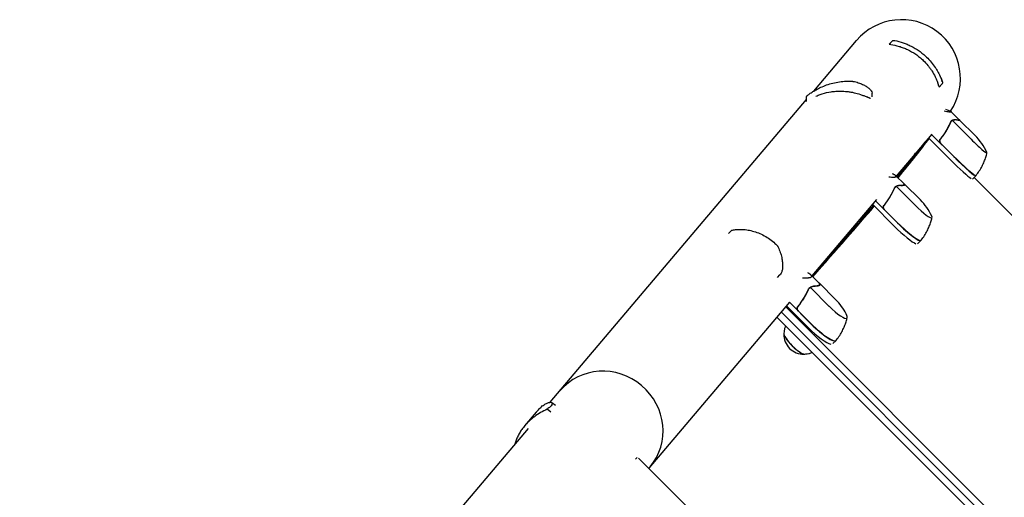
# Model space of a CAD drawing. Units: millimetres. Extents: x -11200 to 11200, y -11200 to 11200.
# Drawn here: x 3432 to 4280, y 4462 to 4874 of the extents above; entities that cross this region are included whole.
import ezdxf

# ---------------------------------------------------------------- set-up
doc = ezdxf.new("R2010")
doc.units = ezdxf.units.MM
doc.header["$LTSCALE"] = 20
doc.layers.add('2d', color=230, linetype='Continuous')

msp = doc.modelspace()

# ---------------------------------------------------------------- linework, layer by layer
at = {"layer": '2d'}
for p, q in [((4115.68, 4811.96), (4152.62, 4855.59)), ((4180.63, 4852.41), (4183.26, 4855.13)), ((4223.74, 4815.55), (4226.09, 4817.98)), ((3888.67, 4543.8), (4109.53, 4804.69)), ((4109.54, 4802.97), (4109.51, 4806.69)), ((4166.03, 4806.97), (4166.01, 4810.14)), ((4241.11, 4787.3), (4234.18, 4794.23)), ((4234.26, 4786.27), (4234.26, 4786.27)), ((4251.42, 4770.53), (4235.23, 4786.72)), ((4241.17, 4787.08), (4240.87, 4786.78)), ((4254.72, 4773.83), (4241.45, 4787.11)), ((4217.46, 4774.93), (4186.86, 4738.79)), ((4213.8, 4769.42), (4213.8, 4769.42)), ((4214.7, 4771.67), (4233.63, 4752.74)), ((4236.45, 4755.56), (4217.28, 4774.73)), ((4225.38, 4766.92), (4236.59, 4755.7)), ((4193.52, 4732.13), (4186.59, 4739.06)), ((4255.31, 4739.07), (4252.49, 4736.25)), ((4784.12, 4207.39), (4253.87, 4737.63)), ((4185.93, 4729.41), (4185.93, 4729.42)), ((4203.11, 4713.7), (4186.93, 4729.88)), ((4193.78, 4731.17), (4193.24, 4730.62)), ((4207.6, 4718.19), (4193.87, 4731.92)), ((4169.75, 4718.59), (4114.06, 4652.8)), ((4187.89, 4698.47), (4168.85, 4717.52)), ((4166.28, 4714.48), (4185.09, 4695.67)), ((4176.82, 4709.83), (4188.03, 4698.61)), ((4042.32, 4689.3), (4044.72, 4691.7)), ((4205.26, 4680.48), (4208.06, 4683.28)), ((4084.55, 4651.46), (4086.63, 4653.54)), ((4119.92, 4646.93), (4112.99, 4653.86)), ((4111.8, 4642.23), (4111.8, 4642.23)), ((4129, 4626.52), (4112.81, 4642.71)), ((4120.49, 4644.82), (4119.73, 4644.06)), ((4134.73, 4632.26), (4120.28, 4646.72)), ((4094.77, 4630.02), (3973.64, 4486.93)), ((4091.63, 4626.08), (4672.56, 4045.14)), ((4092.22, 4627.01), (4110.85, 4608.38)), ((4113.62, 4611.15), (4094.76, 4630)), ((4664.27, 4036.85), (4083.92, 4617.2)), ((4087.72, 4621.69), (4668.42, 4040.99)), ((4102.54, 4622.5), (4113.76, 4611.28)), ((4132.2, 4594.37), (4134.97, 4597.14)), ((3890.11, 4543.47), (3890.11, 4543.47)), ((3893.17, 4540.93), (3890.15, 4543.44)), ((3876.55, 4535.17), (3866.61, 4523.44)), ((3889.13, 4535.31), (3886.05, 4537.86)), ((3866.59, 4523.42), (3866.59, 4523.42)), ((3869.58, 4521.25), (1794.37, 2069.95)), ((3962.27, 4494.91), (3963.56, 4496.21)), ((3964.82, 4495.74), (4543.19, 3917.37))]:
    msp.add_line(p, q, dxfattribs=at)
for centre, radius, start, end in [((4191.39, 4822.77), 50.8, 326.29931, 139.74964), ((4219.36, 4738.48), 50, 24.23772, 44.99991), ((4172.25, 4682.83), 50, 25.44666, 44.99991), ((4099.38, 4596.9), 50, 27.51094, 44.9999), ((4106.99, 4602.33), 17, 178.85802, 271.14181)]:
    msp.add_arc(centre, radius, start, end, dxfattribs=at)
for centre, major_axis, ratio, start_param, end_param in [((4252.27, 4771.39), (-12.73, 12.73), 0.067102, 1.570796, 3.141593), ((4234.81, 4753.93), (-17.68, 17.68), 0.067102, 1.570796, 2.857698), ((4237.64, 4756.75), (17.68, -17.68), 0.067102, 4.712389, 6.283185), ((4237.78, 4756.89), (-17.67, 17.67), 0.067102, 1.570796, 3.145342), ((4252.27, 4771.39), (-12.73, 12.73), 0.067102, 3.141593, 3.316777), ((4237.64, 4756.75), (17.68, -17.68), 0.067102, 0, 0.061079), ((4204.9, 4715.49), (-12.73, 12.73), 0.140733, 1.570796, 3.141592), ((4204.9, 4715.49), (-12.73, 12.73), 0.140733, 3.141592, 3.518861), ((4046.25, 4690.33), (0.41, -1.96), 0.896752, 3.141591, 3.141696), ((4187.58, 4698.16), (-17.68, 17.68), 0.140733, 1.570796, 2.857699), ((4190.38, 4700.96), (17.68, -17.68), 0.140733, 4.712388, 6.283185), ((4190.52, 4701.1), (-17.67, 17.67), 0.140733, 1.570796, 3.149518), ((4190.38, 4700.96), (17.68, -17.68), 0.140733, 6.283185, 6.314636), ((4083.28, 4676.59), (1.8, 0.87), 0.654267, 6.282783, 6.283156), ((4131.64, 4629.17), (-12.73, 12.73), 0.207814, 1.570796, 3.141592), ((4131.64, 4629.17), (-12.73, 12.73), 0.207814, 3.141592, 3.724648), ((4114.52, 4612.05), (-17.68, 17.68), 0.207814, 1.570796, 2.857699), ((4117.29, 4614.82), (17.68, -17.68), 0.207814, 4.712388, 6.283185), ((4117.43, 4614.96), (-17.67, 17.67), 0.207814, 1.570796, 3.153438), ((4099.02, 4594.36), (8.84, -8.84), 0.207814, 3.199387, 6.225391), ((4099.02, 4594.36), (8.73, -8.73), 0.207814, 3.361944, 6.062834), ((4117.29, 4614.82), (17.68, -17.68), 0.207814, 6.283185, 6.306957), ((3935.96, 4521.04), (-38.77, 32.82), 0.959216, 3.141593, 6.283185), ((3935.96, 4521.04), (-38.77, 32.82), 0.959216, 3.141593, 6.283185)]:
    msp.add_ellipse(centre, major_axis=major_axis, ratio=ratio, start_param=start_param, end_param=end_param, dxfattribs=at)
for points, knots in [([(4183.26, 4855.13), (4183.41, 4855.29), (4183.59, 4855.42), (4183.97, 4855.62), (4184.18, 4855.69), (4184.51, 4855.74), (4184.62, 4855.75), (4184.79, 4855.74), (4184.84, 4855.74), (4184.93, 4855.73), (4184.96, 4855.73), (4185, 4855.72), (4185.01, 4855.72), (4185.03, 4855.72), (4185.04, 4855.71), (4185.05, 4855.71), (4185.06, 4855.71), (4185.06, 4855.71), (4185.06, 4855.71), (4185.06, 4855.71), (4185.06, 4855.71), (4185.07, 4855.71), (4185.07, 4855.71), (4185.07, 4855.71), (4185.07, 4855.71), (4185.07, 4855.71), (4185.07, 4855.71), (4185.07, 4855.71), (4185.07, 4855.71), (4185.07, 4855.71), (4185.07, 4855.71), (4185.07, 4855.71)], [0, 0, 0, 0, 0.64491, 0.64491, 1.294996, 1.294996, 1.62735, 1.62735, 1.797925, 1.797925, 1.883788, 1.883788, 1.926809, 1.926809, 1.948392, 1.948392, 1.959454, 1.959454, 1.963608, 1.963608, 1.96561, 1.96561, 1.966611, 1.966611, 1.967614, 1.967614, 1.969638, 1.969638, 1.985814, 1.985814, 2.00848, 2.00848, 2.00848, 2.00848]), ([(4185.07, 4855.71), (4185.07, 4855.71), (4185.07, 4855.71), (4185.08, 4855.71), (4185.11, 4855.7), (4185.23, 4855.68), (4185.31, 4855.66), (4185.5, 4855.63), (4185.6, 4855.61), (4185.72, 4855.58)], [0.000329727, 0.000329727, 0.000329727, 0.000329727, 0.000443552, 0.000443552, 0.000887104, 0.000887104, 0.001330657, 0.001330657, 0.001774209, 0.001774209, 0.001774209, 0.001774209]), ([(4185.72, 4855.58), (4188.03, 4855.12), (4190.35, 4854.5), (4193.85, 4853.31), (4195.02, 4852.86), (4196.78, 4852.12), (4197.37, 4851.87), (4198.54, 4851.32), (4199.13, 4851.04), (4202.06, 4849.55), (4204.34, 4848.18), (4207.64, 4845.84), (4208.73, 4845.01), (4210.32, 4843.7), (4210.85, 4843.24), (4211.89, 4842.31), (4212.41, 4841.83), (4212.92, 4841.34)], [0, 0, 0, 0, 0.00842341, 0.00842341, 0.01263512, 0.01263512, 0.01474097, 0.01474097, 0.01684682, 0.01684682, 0.02527023, 0.02527023, 0.02948194, 0.02948194, 0.03158779, 0.03158779, 0.03369364, 0.03369364, 0.03369364, 0.03369364]), ([(4182.12, 4852.14), (4181.9, 4852.17), (4181.69, 4852.2), (4181.32, 4852.25), (4181.15, 4852.27), (4180.94, 4852.29), (4180.87, 4852.3), (4180.81, 4852.31), (4180.81, 4852.31), (4180.81, 4852.31)], [0, 0, 0, 0, 0.000807634, 0.000807634, 0.001615269, 0.001615269, 0.002019086, 0.002019086, 0.002041785, 0.002041785, 0.002041785, 0.002041785]), ([(4182.12, 4852.14), (4184.49, 4851.81), (4186.87, 4851.3), (4190.48, 4850.24), (4191.68, 4849.84), (4193.5, 4849.15), (4194.11, 4848.91), (4195.33, 4848.4), (4195.93, 4848.13), (4198.93, 4846.72), (4201.29, 4845.38), (4204.15, 4843.42), (4204.72, 4843.02), (4205.85, 4842.17), (4206.41, 4841.73), (4208.06, 4840.39), (4209.12, 4839.45), (4210.14, 4838.46)], [0.00248792, 0.00248792, 0.00248792, 0.00248792, 0.01107739, 0.01107739, 0.01537212, 0.01537212, 0.01751949, 0.01751949, 0.01966686, 0.01966686, 0.02825633, 0.02825633, 0.0304037, 0.0304037, 0.03255106, 0.03255106, 0.0368458, 0.0368458, 0.0368458, 0.0368458]), ([(4210.14, 4838.46), (4211.52, 4837.13), (4212.83, 4835.71), (4214.68, 4833.46), (4215.28, 4832.69), (4216.44, 4831.1), (4216.99, 4830.29), (4218.57, 4827.84), (4219.52, 4826.16), (4220.79, 4823.58), (4221.18, 4822.71), (4221.93, 4820.95), (4222.28, 4820.06), (4222.6, 4819.16)], [0.0368458, 0.0368458, 0.0368458, 0.0368458, 0.04265779, 0.04265779, 0.04556378, 0.04556378, 0.04846978, 0.04846978, 0.05428177, 0.05428177, 0.05718776, 0.05718776, 0.06009375, 0.06009375, 0.06009375, 0.06009375]), ([(4212.92, 4841.34), (4214.33, 4839.98), (4215.65, 4838.55), (4218.15, 4835.56), (4219.32, 4834), (4220.95, 4831.55), (4221.47, 4830.72), (4222.47, 4829.03), (4222.94, 4828.18), (4224.29, 4825.59), (4225.09, 4823.84), (4225.79, 4822.05)], [0.03369364, 0.03369364, 0.03369364, 0.03369364, 0.03954639, 0.03954639, 0.04539913, 0.04539913, 0.04832551, 0.04832551, 0.05125188, 0.05125188, 0.05710462, 0.05710462, 0.05710462, 0.05710462]), ([(4110.39, 4808.37), (4111.08, 4808.9), (4111.89, 4809.48), (4113.73, 4810.74), (4114.77, 4811.41), (4117.09, 4812.8), (4118.38, 4813.53), (4121.18, 4814.95), (4122.71, 4815.66), (4125.95, 4816.99), (4127.66, 4817.6), (4131.23, 4818.69), (4133.08, 4819.16), (4136.84, 4819.9), (4138.76, 4820.18), (4142.62, 4820.53), (4144.56, 4820.6), (4147.39, 4820.54), (4148.25, 4820.5), (4149.12, 4820.44)], [0, 0, 0, 0, 6.326933, 6.326933, 12.837359, 12.837359, 19.586964, 19.586964, 26.479358, 26.479358, 33.348331, 33.348331, 40.043152, 40.043152, 46.487011, 46.487011, 52.675895, 52.675895, 55.378278, 55.378278, 55.378278, 55.378278]), ([(4149.12, 4820.44), (4149.23, 4820.43), (4149.34, 4820.42), (4149.56, 4820.4), (4149.67, 4820.39), (4150.01, 4820.35), (4150.23, 4820.32), (4150.63, 4820.25), (4150.81, 4820.21), (4150.98, 4820.17)], [0, 0, 0, 0, 0.332671, 0.332671, 0.668499, 0.668499, 1.344895, 1.344895, 1.992939, 1.992939, 1.992939, 1.992939]), ([(4150.98, 4820.17), (4152.42, 4819.83), (4153.78, 4819.41), (4156.31, 4818.49), (4157.49, 4817.98), (4159.65, 4816.89), (4160.63, 4816.32), (4162.36, 4815.16), (4163.11, 4814.58), (4164.38, 4813.41), (4164.9, 4812.84), (4165.68, 4811.65), (4166, 4811), (4166.01, 4810.14)], [0, 0, 0, 0, 6.456545, 6.456545, 13.057402, 13.057402, 19.844898, 19.844898, 26.755581, 26.755581, 33.801289, 33.801289, 40.541117, 40.541117, 40.541117, 40.541117]), ([(4223.48, 4816.48), (4223.46, 4816.54), (4223.42, 4816.66), (4223.35, 4816.91), (4223.32, 4817.01), (4223.25, 4817.21), (4223.22, 4817.32), (4223.03, 4817.92), (4222.83, 4818.52), (4222.6, 4819.16)], [0, 0, 0, 0, 0.001035805, 0.001035805, 0.001553707, 0.001553707, 0.002071609, 0.002071609, 0.004143218, 0.004143218, 0.004143218, 0.004143218]), ([(4224.63, 4824.78), (4224.73, 4824.56), (4224.83, 4824.35), (4225.05, 4823.84), (4225.18, 4823.54), (4225.61, 4822.52), (4225.85, 4821.89), (4226.23, 4820.9), (4226.36, 4820.54), (4226.44, 4820.3), (4226.45, 4820.29), (4226.45, 4820.28)], [0, 0, 0, 0, 1.653227, 1.653227, 4.133422, 4.133422, 10.761871, 10.761871, 17.248185, 17.248185, 17.556599, 17.556599, 17.556599, 17.556599]), ([(4225.79, 4822.05), (4225.9, 4821.78), (4225.99, 4821.52), (4226.11, 4821.21), (4226.14, 4821.12), (4226.19, 4820.98), (4226.21, 4820.93), (4226.22, 4820.9)], [0, 0, 0, 0, 0.000903926, 0.000903926, 0.001355889, 0.001355889, 0.001807852, 0.001807852, 0.001807852, 0.001807852]), ([(4226.53, 4820.04), (4226.53, 4820.04), (4226.53, 4820.04), (4226.53, 4820.04), (4226.53, 4820.04), (4226.53, 4820.04), (4226.53, 4820.04), (4226.53, 4820.04), (4226.53, 4820.04), (4226.53, 4820.04), (4226.53, 4820.04), (4226.53, 4820.03), (4226.54, 4820.03), (4226.54, 4820.03), (4226.54, 4820.03), (4226.54, 4820.02), (4226.54, 4820.03), (4226.54, 4820.02), (4226.54, 4820.01), (4226.54, 4820.01), (4226.55, 4820), (4226.55, 4820), (4226.55, 4819.99), (4226.55, 4819.97), (4226.56, 4819.96), (4226.58, 4819.89), (4226.59, 4819.84), (4226.65, 4819.58), (4226.66, 4819.36), (4226.61, 4818.93), (4226.55, 4818.71), (4226.36, 4818.32), (4226.24, 4818.14), (4226.09, 4817.98)], [0, 0, 0, 0, 0.00015, 0.00015, 0.000652, 0.000652, 0.001655, 0.001655, 0.003914, 0.003914, 0.100328, 0.100328, 0.357431, 0.357431, 0.700234, 0.700234, 0.958323, 0.958323, 0.990994, 0.990994, 1.00738, 1.00738, 1.023614, 1.023614, 1.067194, 1.067194, 1.227572, 1.227572, 1.877798, 1.877798, 2.527587, 2.527587, 3.177733, 3.177733, 3.177733, 3.177733]), ([(4226.22, 4820.9), (4226.38, 4820.49), (4226.47, 4820.22), (4226.55, 4819.98), (4226.54, 4820.01), (4226.45, 4820.28), (4226.4, 4820.41), (4226.31, 4820.68), (4226.27, 4820.78), (4226.22, 4820.9)], [0, 0, 0, 0, 0.00672717, 0.00672717, 0.01345434, 0.01345434, 0.01681793, 0.01681793, 0.01874554, 0.01874554, 0.01874554, 0.01874554]), ([(4117.63, 4807.6), (4118.27, 4807.9), (4118.93, 4808.18), (4120.17, 4808.68), (4120.75, 4808.9), (4121.92, 4809.32), (4122.52, 4809.52), (4125.52, 4810.47), (4128.04, 4811.06), (4131.37, 4811.55), (4132.04, 4811.64), (4133.4, 4811.78), (4134.09, 4811.85), (4136.17, 4811.99), (4137.56, 4812.03), (4138.96, 4812.01)], [0.01279711, 0.01279711, 0.01279711, 0.01279711, 0.01537212, 0.01537212, 0.01751949, 0.01751949, 0.01966686, 0.01966686, 0.02825633, 0.02825633, 0.0304037, 0.0304037, 0.03255106, 0.03255106, 0.0368458, 0.0368458, 0.0368458, 0.0368458]), ([(4138.96, 4812.01), (4140.85, 4811.99), (4142.76, 4811.87), (4145.65, 4811.53), (4146.61, 4811.39), (4148.55, 4811.06), (4149.51, 4810.87), (4152.36, 4810.23), (4154.23, 4809.7), (4156.97, 4808.78), (4157.88, 4808.45), (4159.67, 4807.74), (4160.56, 4807.36), (4161.44, 4806.96)], [0.0368458, 0.0368458, 0.0368458, 0.0368458, 0.04265779, 0.04265779, 0.04556378, 0.04556378, 0.04846978, 0.04846978, 0.05428177, 0.05428177, 0.05718776, 0.05718776, 0.06009375, 0.06009375, 0.06009375, 0.06009375]), ([(4223.48, 4816.48), (4223.61, 4816.04), (4223.69, 4815.76), (4223.74, 4815.58), (4223.74, 4815.55), (4223.74, 4815.55)], [0.002165612, 0.002165612, 0.002165612, 0.002165612, 0.009105873, 0.009105873, 0.011921924, 0.011921924, 0.011921924, 0.011921924]), ([(4109.51, 4806.69), (4109.51, 4806.91), (4109.54, 4807.13), (4109.68, 4807.54), (4109.78, 4807.73), (4109.97, 4807.99), (4110.03, 4808.06), (4110.14, 4808.17), (4110.18, 4808.2), (4110.25, 4808.27), (4110.28, 4808.29), (4110.34, 4808.34), (4110.36, 4808.36), (4110.39, 4808.37)], [0, 0, 0, 0, 0.645635, 0.645635, 1.295718, 1.295718, 1.598959, 1.598959, 1.775101, 1.775101, 1.965168, 1.965168, 2.119283, 2.119283, 2.119283, 2.119283]), ([(4164.17, 4805.88), (4164.08, 4805.89), (4163.95, 4805.92), (4163.68, 4806.01), (4163.58, 4806.04), (4163.37, 4806.12), (4163.26, 4806.16), (4162.65, 4806.41), (4162.06, 4806.67), (4161.44, 4806.96)], [0, 0, 0, 0, 0.001035805, 0.001035805, 0.001553707, 0.001553707, 0.002071609, 0.002071609, 0.004143218, 0.004143218, 0.004143218, 0.004143218]), ([(4229.37, 4796.34), (4230.23, 4796.03), (4230.98, 4795.74), (4231.94, 4795.36), (4232.23, 4795.24), (4232.63, 4795.07), (4232.82, 4794.99), (4232.99, 4794.91), (4233.1, 4794.86), (4233.15, 4794.83), (4234.03, 4794.42), (4234.37, 4794.15), (4234.17, 4793.94), (4233.98, 4793.91), (4233.52, 4793.9), (4233.33, 4793.91), (4233.01, 4793.93), (4232.84, 4793.95), (4232.65, 4793.96), (4232.52, 4793.98), (4232.45, 4793.98), (4231.35, 4794.11), (4229.89, 4794.34), (4228, 4794.69)], [0.0030433, 0.0030433, 0.0030433, 0.0030433, 0.125, 0.125, 0.1875, 0.1875, 0.21875, 0.234375, 0.234375, 0.25, 0.25, 0.5, 0.5, 0.625, 0.625, 0.6875, 0.6875, 0.71875, 0.734375, 0.734375, 0.75, 0.75, 0.9875719, 0.9875719, 0.9875719, 0.9875719]), ([(4233.6, 4785.3), (4232.51, 4782.83), (4231.26, 4780.39), (4229.1, 4776.78), (4228.33, 4775.59), (4227.1, 4773.81), (4226.68, 4773.22), (4225.81, 4772.06), (4225.36, 4771.48), (4224.9, 4770.91)], [0, 0, 0, 0, 0.00869705, 0.00869705, 0.01304558, 0.01304558, 0.01521984, 0.01521984, 0.01739411, 0.01739411, 0.01739411, 0.01739411]), ([(4225.17, 4770.92), (4226.98, 4773.2), (4228.58, 4775.53), (4231.43, 4780.28), (4232.67, 4782.7), (4233.75, 4785.15)], [0, 0, 0, 0, 0.00859307, 0.00859307, 0.01718614, 0.01718614, 0.01718614, 0.01718614]), ([(4232.35, 4782.24), (4232.51, 4782.58), (4232.66, 4782.89), (4232.93, 4783.49), (4233.05, 4783.76), (4233.26, 4784.27), (4233.36, 4784.51), (4233.52, 4784.93), (4233.59, 4785.11), (4233.64, 4785.27)], [0, 0, 0, 0, 0.00142138, 0.00142138, 0.00284276, 0.00284276, 0.004264139, 0.004264139, 0.005685519, 0.005685519, 0.005685519, 0.005685519]), ([(4234.26, 4786.27), (4234.25, 4786.26), (4234.24, 4786.25), (4234.22, 4786.23), (4234.21, 4786.22), (4234.18, 4786.19), (4234.17, 4786.17), (4234.11, 4786.11), (4234.08, 4786.07), (4233.98, 4785.95), (4233.93, 4785.86), (4233.79, 4785.64), (4233.73, 4785.5), (4233.68, 4785.39)], [-0.000008013, -0.000008013, -0.000008013, -0.000008013, 0.000042954, 0.000042954, 0.000096924, 0.000096924, 0.000204863, 0.000204863, 0.000420741, 0.000420741, 0.000852499, 0.000852499, 0.001716013, 0.001716013, 0.001716013, 0.001716013]), ([(4235.66, 4786.92), (4235.52, 4786.87), (4235.33, 4786.79), (4234.9, 4786.54), (4234.66, 4786.37), (4234.43, 4786.14)], [0, 0, 0, 0, 0.001054862, 0.001054862, 0.002109724, 0.002109724, 0.002109724, 0.002109724]), ([(4234.43, 4786.14), (4234.55, 4786.26), (4234.68, 4786.37), (4234.95, 4786.56), (4235.09, 4786.64), (4235.23, 4786.72)], [0.001328787, 0.001328787, 0.001328787, 0.001328787, 0.001872455, 0.001872455, 0.002416124, 0.002416124, 0.002416124, 0.002416124]), ([(4234.55, 4786.53), (4234.71, 4786.66), (4234.88, 4786.76), (4235.17, 4786.93), (4235.31, 4786.99), (4235.41, 4787.04)], [0.000526185, 0.000526185, 0.000526185, 0.000526185, 0.001315456, 0.001315456, 0.002104727, 0.002104727, 0.002104727, 0.002104727]), ([(4235.41, 4787.04), (4235.57, 4787.11), (4235.73, 4787.16), (4235.97, 4787.23), (4236.09, 4787.27), (4236.23, 4787.3), (4236.3, 4787.31), (4236.33, 4787.32), (4236.35, 4787.32), (4236.36, 4787.32), (4236.36, 4787.32), (4236.75, 4787.38), (4237.1, 4787.38), (4237.44, 4787.33)], [0, 0, 0, 0, 0.25, 0.25, 0.375, 0.4375, 0.46875, 0.484375, 0.492188, 0.492188, 0.5, 0.5, 1, 1, 1, 1]), ([(4237.58, 4787.16), (4237.39, 4787.19), (4237.22, 4787.21), (4236.89, 4787.2), (4236.73, 4787.19), (4236.25, 4787.13), (4235.95, 4787.04), (4235.66, 4786.92)], [0, 0, 0, 0, 0.001089402, 0.001089402, 0.002178803, 0.002178803, 0.004357607, 0.004357607, 0.004357607, 0.004357607]), ([(4241.16, 4786.79), (4240.86, 4786.77), (4240.4, 4786.79), (4239.19, 4786.92), (4238.45, 4787.02), (4237.58, 4787.16)], [0, 0, 0, 0, 0.00517024, 0.00517024, 0.01034048, 0.01034048, 0.01034048, 0.01034048]), ([(4225.11, 4766.9), (4224.98, 4767.03), (4224.86, 4767.17), (4224.66, 4767.47), (4224.57, 4767.64), (4224.42, 4767.97), (4224.36, 4768.15), (4224.28, 4768.5), (4224.25, 4768.69), (4224.23, 4769.05), (4224.24, 4769.23), (4224.29, 4769.6), (4224.33, 4769.78), (4224.44, 4770.12), (4224.51, 4770.29), (4224.69, 4770.61), (4224.79, 4770.77), (4224.9, 4770.91)], [0, 0, 0, 0, 0.000547172, 0.000547172, 0.001094344, 0.001094344, 0.001641516, 0.001641516, 0.002188688, 0.002188688, 0.00273586, 0.00273586, 0.003283032, 0.003283032, 0.003830204, 0.003830204, 0.004377377, 0.004377377, 0.004377377, 0.004377377]), ([(4224.79, 4767.75), (4224.67, 4768), (4224.59, 4768.27), (4224.52, 4768.68), (4224.51, 4768.83), (4224.5, 4769.11), (4224.51, 4769.25), (4224.56, 4769.66), (4224.63, 4769.94), (4224.85, 4770.45), (4224.99, 4770.7), (4225.17, 4770.92)], [0.001013661, 0.001013661, 0.001013661, 0.001013661, 0.001852653, 0.001852653, 0.002272148, 0.002272148, 0.002691644, 0.002691644, 0.003530636, 0.003530636, 0.004369628, 0.004369628, 0.004369628, 0.004369628]), ([(4225.98, 4771.99), (4225.93, 4771.93), (4225.91, 4771.89), (4225.87, 4771.83), (4225.86, 4771.81), (4225.85, 4771.8)], [0, 0, 0, 0, 0.0004985149, 0.0004985149, 0.000910916, 0.000910916, 0.000910916, 0.000910916]), ([(4225.98, 4771.99), (4226.08, 4772.12), (4226.2, 4772.27), (4226.44, 4772.59), (4226.57, 4772.76), (4226.76, 4773.01), (4226.82, 4773.09), (4226.88, 4773.17)], [0.020888347, 0.020888347, 0.020888347, 0.020888347, 0.021945813, 0.021945813, 0.02300328, 0.02300328, 0.023450052, 0.023450052, 0.023450052, 0.023450052]), ([(4255.57, 4739.36), (4256.59, 4740.63), (4257.53, 4741.95), (4259.25, 4744.6), (4260.03, 4745.94), (4261.43, 4748.61), (4262.05, 4749.94), (4263.13, 4752.55), (4263.6, 4753.83), (4264.41, 4756.32), (4264.74, 4757.53), (4265.03, 4758.7)], [6.29081561, 6.29081561, 6.29081561, 6.29081561, 6.29748599, 6.29748599, 6.30415637, 6.30415637, 6.31082675, 6.31082675, 6.31749713, 6.31749713, 6.32416751, 6.32416751, 6.32416751, 6.32416751]), ([(4183.27, 4741.12), (4183.9, 4740.81), (4184.44, 4740.52), (4185.19, 4740.08), (4185.45, 4739.92), (4185.79, 4739.7), (4185.95, 4739.59), (4186.09, 4739.48), (4186.18, 4739.41), (4186.22, 4739.38), (4186.94, 4738.8), (4187.14, 4738.38), (4186.71, 4737.95), (4186.44, 4737.84), (4185.87, 4737.72), (4185.65, 4737.69), (4185.27, 4737.66), (4185.07, 4737.65), (4184.85, 4737.64), (4184.71, 4737.63), (4184.63, 4737.63), (4183.51, 4737.61), (4182.13, 4737.69), (4180.42, 4737.86)], [0.0238008, 0.0238008, 0.0238008, 0.0238008, 0.125, 0.125, 0.1875, 0.1875, 0.21875, 0.234375, 0.234375, 0.25, 0.25, 0.5, 0.5, 0.625, 0.625, 0.6875, 0.6875, 0.71875, 0.734375, 0.734375, 0.75, 0.75, 0.9613094, 0.9613094, 0.9613094, 0.9613094]), ([(4255.46, 4739.22), (4255.46, 4739.23), (4255.47, 4739.24), (4255.49, 4739.26), (4255.5, 4739.27), (4255.51, 4739.28), (4255.52, 4739.29), (4255.53, 4739.31), (4255.54, 4739.32), (4255.56, 4739.34), (4255.56, 4739.35), (4255.57, 4739.36)], [0.003749734, 0.003749734, 0.003749734, 0.003749734, 0.004525847, 0.004525847, 0.005301961, 0.005301961, 0.006078074, 0.006078074, 0.006854187, 0.006854187, 0.007630301, 0.007630301, 0.007630301, 0.007630301]), ([(4185.24, 4728.41), (4184.1, 4725.89), (4182.8, 4723.4), (4180.59, 4719.74), (4179.81, 4718.54), (4178.56, 4716.75), (4178.13, 4716.15), (4177.26, 4714.98), (4176.81, 4714.4), (4176.35, 4713.83)], [0, 0, 0, 0, 0.00869705, 0.00869705, 0.01304558, 0.01304558, 0.01521984, 0.01521984, 0.01739411, 0.01739411, 0.01739411, 0.01739411]), ([(4176.61, 4713.83), (4178.44, 4716.12), (4180.06, 4718.48), (4182.97, 4723.29), (4184.26, 4725.76), (4185.39, 4728.27)], [0, 0, 0, 0, 0.00859307, 0.00859307, 0.01718614, 0.01718614, 0.01718614, 0.01718614]), ([(4185.23, 4727.91), (4185.24, 4727.95), (4185.25, 4727.98), (4185.32, 4728.2), (4185.37, 4728.36), (4185.4, 4728.49)], [0.004009898, 0.004009898, 0.004009898, 0.004009898, 0.004264139, 0.004264139, 0.005685519, 0.005685519, 0.005685519, 0.005685519]), ([(4185.93, 4729.42), (4185.93, 4729.41), (4185.92, 4729.4), (4185.9, 4729.38), (4185.89, 4729.37), (4185.86, 4729.34), (4185.84, 4729.32), (4185.79, 4729.26), (4185.76, 4729.22), (4185.67, 4729.11), (4185.62, 4729.03), (4185.5, 4728.82), (4185.45, 4728.7), (4185.43, 4728.6)], [-0.000011016, -0.000011016, -0.000011016, -0.000011016, 0.000042954, 0.000042954, 0.000096924, 0.000096924, 0.000204863, 0.000204863, 0.000420741, 0.000420741, 0.000852499, 0.000852499, 0.001716013, 0.001716013, 0.001716013, 0.001716013]), ([(4187.41, 4730.14), (4187.25, 4730.06), (4187.04, 4729.97), (4186.59, 4729.69), (4186.34, 4729.52), (4186.1, 4729.28)], [0, 0, 0, 0, 0.001054862, 0.001054862, 0.002109724, 0.002109724, 0.002109724, 0.002109724]), ([(4186.1, 4729.28), (4186.22, 4729.4), (4186.36, 4729.51), (4186.63, 4729.71), (4186.77, 4729.8), (4186.93, 4729.88)], [0.001328787, 0.001328787, 0.001328787, 0.001328787, 0.001872455, 0.001872455, 0.002416124, 0.002416124, 0.002416124, 0.002416124]), ([(4186.23, 4729.68), (4186.4, 4729.82), (4186.58, 4729.93), (4186.9, 4730.12), (4187.04, 4730.19), (4187.15, 4730.25)], [0.000526185, 0.000526185, 0.000526185, 0.000526185, 0.001315456, 0.001315456, 0.002104727, 0.002104727, 0.002104727, 0.002104727]), ([(4187.15, 4730.25), (4187.33, 4730.34), (4187.51, 4730.42), (4187.77, 4730.51), (4187.91, 4730.56), (4188.07, 4730.6), (4188.15, 4730.63), (4188.19, 4730.64), (4188.2, 4730.64), (4188.21, 4730.64), (4188.22, 4730.64), (4188.65, 4730.75), (4189.03, 4730.78), (4189.4, 4730.76)], [0, 0, 0, 0, 0.25, 0.25, 0.375, 0.4375, 0.46875, 0.484375, 0.492188, 0.492188, 0.5, 0.5, 1, 1, 1, 1]), ([(4189.52, 4730.58), (4189.32, 4730.59), (4189.13, 4730.59), (4188.77, 4730.55), (4188.59, 4730.52), (4188.07, 4730.41), (4187.73, 4730.29), (4187.41, 4730.14)], [0, 0, 0, 0, 0.001089402, 0.001089402, 0.002178803, 0.002178803, 0.004357607, 0.004357607, 0.004357607, 0.004357607]), ([(4193.61, 4730.71), (4193.22, 4730.59), (4192.67, 4730.53), (4191.3, 4730.49), (4190.47, 4730.51), (4189.52, 4730.58)], [0, 0, 0, 0, 0.00517024, 0.00517024, 0.01034048, 0.01034048, 0.01034048, 0.01034048]), ([(4193.12, 4732.52), (4193.31, 4732.39), (4193.48, 4732.27), (4193.98, 4731.84), (4194.2, 4731.57), (4194.24, 4731.34)], [0.003126707, 0.003126707, 0.003126707, 0.003126707, 0.005170242, 0.005170242, 0.010340483, 0.010340483, 0.010340483, 0.010340483]), ([(4114.33, 4652.53), (4133.73, 4674.44), (4150.43, 4693.65), (4165.37, 4711.27), (4166.32, 4712.39), (4167.26, 4713.5)], [0.1638849, 0.1638849, 0.1638849, 0.1638849, 0.5, 0.5, 0.5231647, 0.5231647, 0.5231647, 0.5231647]), ([(4176.55, 4709.81), (4176.42, 4709.94), (4176.3, 4710.09), (4176.1, 4710.39), (4176.01, 4710.55), (4175.86, 4710.88), (4175.8, 4711.06), (4175.72, 4711.41), (4175.69, 4711.6), (4175.67, 4711.96), (4175.68, 4712.15), (4175.73, 4712.51), (4175.77, 4712.69), (4175.88, 4713.04), (4175.96, 4713.21), (4176.13, 4713.53), (4176.23, 4713.68), (4176.35, 4713.83)], [0, 0, 0, 0, 0.000547172, 0.000547172, 0.001094344, 0.001094344, 0.001641516, 0.001641516, 0.002188688, 0.002188688, 0.00273586, 0.00273586, 0.003283032, 0.003283032, 0.003830204, 0.003830204, 0.004377377, 0.004377377, 0.004377377, 0.004377377]), ([(4176.23, 4710.66), (4176.11, 4710.91), (4176.03, 4711.18), (4175.96, 4711.6), (4175.95, 4711.74), (4175.94, 4712.02), (4175.95, 4712.16), (4176, 4712.57), (4176.07, 4712.85), (4176.29, 4713.37), (4176.43, 4713.61), (4176.61, 4713.83)], [0.001013661, 0.001013661, 0.001013661, 0.001013661, 0.001852653, 0.001852653, 0.002272148, 0.002272148, 0.002691644, 0.002691644, 0.003530636, 0.003530636, 0.004369628, 0.004369628, 0.004369628, 0.004369628]), ([(4208.34, 4683.6), (4209.36, 4684.88), (4210.3, 4686.19), (4212.02, 4688.85), (4212.79, 4690.2), (4214.18, 4692.87), (4214.8, 4694.2), (4215.87, 4696.81), (4216.34, 4698.09), (4217.13, 4700.58), (4217.46, 4701.79), (4217.74, 4702.96)], [6.29931338, 6.29931338, 6.29931338, 6.29931338, 6.31342876, 6.31342876, 6.32754415, 6.32754415, 6.34165953, 6.34165953, 6.35577492, 6.35577492, 6.3698903, 6.3698903, 6.3698903, 6.3698903]), ([(4044.72, 4691.7), (4044.88, 4691.86), (4045.07, 4691.99), (4045.45, 4692.18), (4045.65, 4692.25), (4045.84, 4692.29)], [0, 0, 0, 0, 0.680267, 0.680267, 1.325809, 1.325809, 1.325809, 1.325809]), ([(4045.84, 4692.29), (4046.88, 4692.51), (4048.03, 4692.67), (4050.53, 4692.87), (4051.9, 4692.9), (4054.8, 4692.81), (4056.35, 4692.68), (4059.56, 4692.22), (4061.24, 4691.89), (4064.65, 4691), (4066.38, 4690.44), (4069.8, 4689.09), (4071.49, 4688.3), (4074.78, 4686.5), (4076.38, 4685.5), (4079.43, 4683.29), (4080.88, 4682.09), (4082.79, 4680.29), (4083.3, 4679.78), (4083.8, 4679.26)], [0, 0, 0, 0, 6.660493, 6.660493, 13.434778, 13.434778, 20.331876, 20.331876, 27.295657, 27.295657, 34.18264, 34.18264, 40.867528, 40.867528, 47.29103, 47.29103, 53.46011, 53.46011, 55.763241, 55.763241, 55.763241, 55.763241]), ([(4208.21, 4683.45), (4208.22, 4683.46), (4208.23, 4683.47), (4208.25, 4683.49), (4208.26, 4683.5), (4208.27, 4683.52), (4208.28, 4683.53), (4208.3, 4683.55), (4208.31, 4683.56), (4208.32, 4683.58), (4208.33, 4683.59), (4208.34, 4683.6)], [0.007925562, 0.007925562, 0.007925562, 0.007925562, 0.009566063, 0.009566063, 0.011206564, 0.011206564, 0.012847066, 0.012847066, 0.014487567, 0.014487567, 0.016128068, 0.016128068, 0.016128068, 0.016128068]), ([(4083.8, 4679.26), (4083.9, 4679.16), (4084, 4679.05), (4084.12, 4678.9), (4084.15, 4678.88), (4084.19, 4678.83), (4084.21, 4678.8), (4084.28, 4678.72), (4084.33, 4678.65), (4084.53, 4678.39), (4084.67, 4678.18), (4084.91, 4677.8), (4085, 4677.63), (4085.09, 4677.45)], [0, 0, 0, 0, 0.451631, 0.451631, 0.562902, 0.562902, 0.646348, 0.646348, 0.896928, 0.896928, 1.655096, 1.655096, 2.294864, 2.294864, 2.294864, 2.294864]), ([(4085.09, 4677.45), (4085.81, 4675.96), (4086.41, 4674.47), (4087.42, 4671.52), (4087.83, 4670.06), (4088.45, 4667.21), (4088.66, 4665.82), (4088.92, 4663.18), (4088.96, 4661.93), (4088.87, 4659.62), (4088.75, 4658.56), (4088.35, 4656.64), (4088.07, 4655.78), (4087.41, 4654.48), (4087.07, 4653.98), (4086.64, 4653.55)], [0, 0, 0, 0, 6.454299, 6.454299, 13.054312, 13.054312, 19.834338, 19.834338, 26.713971, 26.713971, 33.607471, 33.607471, 40.504135, 40.504135, 45.446481, 45.446481, 45.446481, 45.446481]), ([(4110.43, 4655.79), (4111.14, 4655.34), (4111.75, 4654.92), (4112.49, 4654.33), (4112.71, 4654.13), (4113, 4653.86), (4113.13, 4653.72), (4113.25, 4653.59), (4113.32, 4653.5), (4113.36, 4653.46), (4113.93, 4652.73), (4113.98, 4652.17), (4113.35, 4651.54), (4113.02, 4651.36), (4112.34, 4651.14), (4112.09, 4651.08), (4111.66, 4651), (4111.43, 4650.96), (4111.19, 4650.92), (4111.03, 4650.9), (4110.94, 4650.89), (4109.62, 4650.75), (4108, 4650.72), (4106, 4650.81)], [0.003845, 0.003845, 0.003845, 0.003845, 0.125, 0.125, 0.1875, 0.1875, 0.21875, 0.234375, 0.234375, 0.25, 0.25, 0.5, 0.5, 0.625, 0.625, 0.6875, 0.6875, 0.71875, 0.734375, 0.734375, 0.75, 0.75, 0.9766828, 0.9766828, 0.9766828, 0.9766828]), ([(4111.09, 4641.21), (4109.9, 4638.64), (4108.58, 4636.12), (4106.33, 4632.43), (4105.54, 4631.21), (4104.29, 4629.42), (4103.86, 4628.82), (4102.98, 4627.64), (4102.53, 4627.06), (4102.07, 4626.49)], [0, 0, 0, 0, 0.00869705, 0.00869705, 0.01304558, 0.01304558, 0.01521984, 0.01521984, 0.01739411, 0.01739411, 0.01739411, 0.01739411]), ([(4102.33, 4626.5), (4104.15, 4628.78), (4105.79, 4631.15), (4108.74, 4636.01), (4110.06, 4638.51), (4111.24, 4641.06)], [0, 0, 0, 0, 0.00859307, 0.00859307, 0.01718614, 0.01718614, 0.01718614, 0.01718614]), ([(4111.8, 4642.23), (4111.79, 4642.22), (4111.78, 4642.21), (4111.77, 4642.19), (4111.76, 4642.18), (4111.73, 4642.16), (4111.72, 4642.14), (4111.67, 4642.08), (4111.64, 4642.05), (4111.56, 4641.94), (4111.52, 4641.87), (4111.41, 4641.68), (4111.37, 4641.56), (4111.36, 4641.48)], [-0.000011016, -0.000011016, -0.000011016, -0.000011016, 0.000042954, 0.000042954, 0.000096924, 0.000096924, 0.000204863, 0.000204863, 0.000420741, 0.000420741, 0.000852499, 0.000852499, 0.001716013, 0.001716013, 0.001716013, 0.001716013]), ([(4113.33, 4643.01), (4113.16, 4642.92), (4112.94, 4642.82), (4112.47, 4642.52), (4112.21, 4642.33), (4111.97, 4642.09)], [0, 0, 0, 0, 0.001054862, 0.001054862, 0.002109724, 0.002109724, 0.002109724, 0.002109724]), ([(4111.97, 4642.09), (4112.09, 4642.22), (4112.23, 4642.33), (4112.51, 4642.54), (4112.65, 4642.63), (4112.81, 4642.71)], [0.001328787, 0.001328787, 0.001328787, 0.001328787, 0.001872455, 0.001872455, 0.002416124, 0.002416124, 0.002416124, 0.002416124]), ([(4112.11, 4642.5), (4112.29, 4642.65), (4112.47, 4642.77), (4112.8, 4642.97), (4112.96, 4643.06), (4113.08, 4643.13)], [0.000526185, 0.000526185, 0.000526185, 0.000526185, 0.001315456, 0.001315456, 0.002104727, 0.002104727, 0.002104727, 0.002104727]), ([(4113.08, 4643.13), (4113.28, 4643.23), (4113.47, 4643.32), (4113.76, 4643.45), (4113.91, 4643.5), (4114.08, 4643.56), (4114.17, 4643.59), (4114.21, 4643.61), (4114.23, 4643.61), (4114.24, 4643.61), (4114.24, 4643.62), (4114.71, 4643.76), (4115.13, 4643.82), (4115.52, 4643.83)], [0, 0, 0, 0, 0.25, 0.25, 0.375, 0.4375, 0.46875, 0.484375, 0.492188, 0.492188, 0.5, 0.5, 1, 1, 1, 1]), ([(4115.63, 4643.63), (4115.41, 4643.63), (4115.21, 4643.61), (4114.82, 4643.55), (4114.62, 4643.5), (4114.05, 4643.34), (4113.69, 4643.19), (4113.33, 4643.01)], [0, 0, 0, 0, 0.001089402, 0.001089402, 0.002178803, 0.002178803, 0.004357607, 0.004357607, 0.004357607, 0.004357607]), ([(4120.17, 4644.21), (4119.7, 4644.02), (4119.07, 4643.88), (4117.55, 4643.69), (4116.65, 4643.64), (4115.63, 4643.63)], [0, 0, 0, 0, 0.00517024, 0.00517024, 0.01034048, 0.01034048, 0.01034048, 0.01034048]), ([(4119.44, 4647.45), (4120.01, 4647), (4120.44, 4646.58), (4121.01, 4645.81), (4121.14, 4645.46), (4121.1, 4645.14)], [0, 0, 0, 0, 0.00517024, 0.00517024, 0.01034048, 0.01034048, 0.01034048, 0.01034048]), ([(4102.28, 4622.48), (4102.15, 4622.62), (4102.03, 4622.76), (4101.82, 4623.06), (4101.73, 4623.22), (4101.58, 4623.55), (4101.53, 4623.73), (4101.44, 4624.08), (4101.41, 4624.27), (4101.39, 4624.63), (4101.4, 4624.81), (4101.45, 4625.18), (4101.49, 4625.36), (4101.6, 4625.7), (4101.68, 4625.87), (4101.85, 4626.19), (4101.95, 4626.35), (4102.07, 4626.49)], [0, 0, 0, 0, 0.000547172, 0.000547172, 0.001094344, 0.001094344, 0.001641516, 0.001641516, 0.002188688, 0.002188688, 0.00273586, 0.00273586, 0.003283032, 0.003283032, 0.003830204, 0.003830204, 0.004377377, 0.004377377, 0.004377377, 0.004377377]), ([(4101.96, 4623.32), (4101.84, 4623.58), (4101.75, 4623.85), (4101.68, 4624.26), (4101.67, 4624.4), (4101.66, 4624.68), (4101.67, 4624.82), (4101.72, 4625.24), (4101.79, 4625.52), (4102.01, 4626.03), (4102.15, 4626.28), (4102.33, 4626.5)], [0.001013661, 0.001013661, 0.001013661, 0.001013661, 0.001852653, 0.001852653, 0.002272148, 0.002272148, 0.002691644, 0.002691644, 0.003530636, 0.003530636, 0.004369628, 0.004369628, 0.004369628, 0.004369628]), ([(4135.29, 4597.51), (4136.31, 4598.79), (4137.25, 4600.11), (4138.96, 4602.78), (4139.74, 4604.12), (4141.12, 4606.8), (4141.72, 4608.13), (4142.79, 4610.75), (4143.24, 4612.03), (4144.02, 4614.52), (4144.34, 4615.73), (4144.6, 4616.89)], [6.3072913, 6.3072913, 6.3072913, 6.3072913, 6.3284281, 6.3284281, 6.3495648, 6.3495648, 6.3707015, 6.3707015, 6.3918382, 6.3918382, 6.4129749, 6.4129749, 6.4129749, 6.4129749]), ([(4091.41, 4609.7), (4091.37, 4609.6), (4091.33, 4609.5), (4090.92, 4608.46), (4090.66, 4607.56), (4090.29, 4605.88), (4090.19, 4605.11), (4090.08, 4603.7), (4090.08, 4603.06), (4090.1, 4602.48)], [3.2264883, 3.2264883, 3.2264883, 3.2264883, 3.23116, 3.23116, 3.2747547, 3.2747547, 3.3183494, 3.3183494, 3.361944, 3.361944, 3.361944, 3.361944]), ([(4135.15, 4597.33), (4135.16, 4597.34), (4135.17, 4597.35), (4135.19, 4597.37), (4135.2, 4597.39), (4135.22, 4597.41), (4135.23, 4597.42), (4135.25, 4597.45), (4135.26, 4597.46), (4135.28, 4597.48), (4135.29, 4597.49), (4135.29, 4597.51)], [0.01184556, 0.01184556, 0.01184556, 0.01184556, 0.01429766, 0.01429766, 0.01674975, 0.01674975, 0.01920184, 0.01920184, 0.02165394, 0.02165394, 0.02410603, 0.02410603, 0.02410603, 0.02410603]), ([(4107.14, 4585.44), (4107.72, 4585.42), (4108.36, 4585.42), (4109.77, 4585.53), (4110.55, 4585.63), (4112.22, 4585.99), (4113.12, 4586.25), (4114.16, 4586.67), (4114.27, 4586.71), (4114.37, 4586.75)], [6.0628339, 6.0628339, 6.0628339, 6.0628339, 6.1064286, 6.1064286, 6.1500233, 6.1500233, 6.1936179, 6.1936179, 6.1982897, 6.1982897, 6.1982897, 6.1982897]), ([(3876.55, 4535.17), (3876.79, 4535.46), (3877.04, 4535.75), (3877.69, 4536.49), (3878.1, 4536.95), (3879.36, 4538.29), (3880.22, 4539.17), (3881.11, 4540.01)], [0.053756319, 0.053756319, 0.053756319, 0.053756319, 0.054883113, 0.054883113, 0.056701157, 0.056701157, 0.060337245, 0.060337245, 0.060337245, 0.060337245]), ([(3881.11, 4540.01), (3882.13, 4540.88), (3883.11, 4541.57), (3884.94, 4542.66), (3885.79, 4543.06), (3886.95, 4543.48), (3887.31, 4543.58), (3887.82, 4543.7), (3887.99, 4543.73), (3888.3, 4543.77), (3888.45, 4543.79), (3889.16, 4543.83), (3889.61, 4543.76), (3890.24, 4543.42), (3890.41, 4543.16), (3890.43, 4542.74), (3890.42, 4542.64), (3890.39, 4542.45), (3890.36, 4542.35), (3890.24, 4542.04), (3890.12, 4541.81), (3889.64, 4541.08), (3889.16, 4540.53), (3888.18, 4539.61), (3887.81, 4539.28), (3886.99, 4538.6), (3886.54, 4538.24), (3886.05, 4537.86)], [0, 0, 0, 0, 0.00748124, 0.00748124, 0.01496248, 0.01496248, 0.01870311, 0.01870311, 0.02057342, 0.02057342, 0.02244373, 0.02244373, 0.02992497, 0.02992497, 0.03740621, 0.03740621, 0.03927652, 0.03927652, 0.04114683, 0.04114683, 0.04488745, 0.04488745, 0.0523687, 0.0523687, 0.05610932, 0.05610932, 0.05984994, 0.05984994, 0.05984994, 0.05984994]), ([(3886.05, 4537.86), (3884.09, 4536.95), (3882.2, 4535.96), (3878.54, 4533.8), (3876.78, 4532.63), (3874.24, 4530.73), (3873.41, 4530.07), (3871.81, 4528.73), (3871.05, 4528.04), (3868.83, 4525.94), (3867.46, 4524.48), (3866.21, 4522.97)], [0, 0, 0, 0, 0.0063918, 0.0063918, 0.01278361, 0.01278361, 0.01597951, 0.01597951, 0.01917541, 0.01917541, 0.02556721, 0.02556721, 0.02556721, 0.02556721]), ([(3866.21, 4522.97), (3865.77, 4522.43), (3865.33, 4521.88), (3864.5, 4520.77), (3864.1, 4520.22), (3862.96, 4518.54), (3862.28, 4517.42), (3861.04, 4515.16), (3860.48, 4514.03), (3859.51, 4511.76), (3859.09, 4510.61), (3858.56, 4508.95), (3858.41, 4508.42), (3858.27, 4507.9)], [0.02556721, 0.02556721, 0.02556721, 0.02556721, 0.0278438, 0.0278438, 0.03012038, 0.03012038, 0.03467356, 0.03467356, 0.03922673, 0.03922673, 0.04377991, 0.04377991, 0.04592547, 0.04592547, 0.04592547, 0.04592547])]:
    msp.add_open_spline(points, degree=3, knots=knots, dxfattribs=at)
for points in [[(4226.09, 4817.98), (4226.09, 4817.98), (4226.09, 4817.98), (4226.09, 4817.98)], [(4164.17, 4805.88), (4164.39, 4805.88), (4164.6, 4805.88), (4164.78, 4805.89)], [(4166.01, 4810.14), (4166.01, 4810.13), (4166.01, 4810.12), (4166.01, 4810.11)], [(4233.6, 4785.3), (4233.75, 4785.65), (4233.96, 4785.95), (4234.21, 4786.22)], [(4233.64, 4785.27), (4233.65, 4785.3), (4233.67, 4785.34), (4233.68, 4785.39)], [(4233.75, 4785.15), (4233.91, 4785.53), (4234.14, 4785.85), (4234.42, 4786.13)], [(4234.21, 4786.22), (4234.23, 4786.24), (4234.25, 4786.26), (4234.26, 4786.27)], [(4234.55, 4786.53), (4234.45, 4786.45), (4234.36, 4786.37), (4234.26, 4786.27)], [(4234.43, 4786.14), (4234.43, 4786.14), (4234.43, 4786.14), (4234.42, 4786.13)], [(4234.42, 4786.13), (4234.42, 4786.13), (4234.42, 4786.13), (4234.42, 4786.13)], [(4235.23, 4786.72), (4235.37, 4786.8), (4235.52, 4786.87), (4235.66, 4786.92)], [(4240.99, 4787.42), (4241.22, 4787.29), (4241.37, 4787.18), (4241.46, 4787.09)], [(4231.48, 4780.51), (4231.78, 4781.08), (4232.07, 4781.66), (4232.35, 4782.24)], [(4188.02, 4737.63), (4198.14, 4750.02), (4206.02, 4760.17), (4211.65, 4768.07)], [(4188.44, 4737.21), (4199.94, 4751.16), (4208.84, 4762.51), (4215.12, 4771.25)], [(4224.79, 4767.75), (4224.94, 4767.44), (4225.14, 4767.16), (4225.38, 4766.92)], [(4187.59, 4738.06), (4193.89, 4745.85), (4199.21, 4752.67), (4203.56, 4758.51)], [(4185.24, 4728.41), (4185.4, 4728.77), (4185.62, 4729.09), (4185.88, 4729.36)], [(4185.39, 4728.27), (4185.56, 4728.65), (4185.8, 4728.98), (4186.08, 4729.26)], [(4185.4, 4728.49), (4185.41, 4728.53), (4185.42, 4728.56), (4185.43, 4728.6)], [(4185.88, 4729.36), (4185.9, 4729.38), (4185.92, 4729.4), (4185.93, 4729.41)], [(4186.23, 4729.68), (4186.13, 4729.6), (4186.03, 4729.51), (4185.93, 4729.42)], [(4186.08, 4729.26), (4186.09, 4729.27), (4186.09, 4729.27), (4186.09, 4729.27)], [(4186.1, 4729.28), (4186.1, 4729.28), (4186.09, 4729.27), (4186.09, 4729.27)], [(4186.93, 4729.88), (4187.08, 4729.98), (4187.24, 4730.06), (4187.41, 4730.14)], [(4114.58, 4652.28), (4135.2, 4675.52), (4152.88, 4695.82), (4167.6, 4713.16)], [(4114.82, 4652.03), (4135.34, 4675.11), (4153.06, 4695.38), (4167.94, 4712.82)], [(4176.23, 4710.66), (4176.38, 4710.35), (4176.58, 4710.07), (4176.82, 4709.83)], [(4086.64, 4653.55), (4086.63, 4653.54), (4086.61, 4653.52), (4086.6, 4653.51)], [(4111.09, 4641.21), (4111.25, 4641.57), (4111.48, 4641.89), (4111.75, 4642.17)], [(4111.24, 4641.06), (4111.41, 4641.44), (4111.65, 4641.78), (4111.95, 4642.07)], [(4111.33, 4641.25), (4111.34, 4641.3), (4111.35, 4641.35), (4111.35, 4641.39)], [(4111.35, 4641.39), (4111.35, 4641.42), (4111.36, 4641.45), (4111.36, 4641.48)], [(4111.75, 4642.17), (4111.77, 4642.19), (4111.78, 4642.21), (4111.8, 4642.23)], [(4112.11, 4642.5), (4112, 4642.42), (4111.9, 4642.33), (4111.8, 4642.23)], [(4111.97, 4642.09), (4111.96, 4642.09), (4111.96, 4642.08), (4111.95, 4642.08)], [(4111.95, 4642.07), (4111.95, 4642.08), (4111.95, 4642.08), (4111.95, 4642.08)], [(4112.81, 4642.71), (4112.98, 4642.82), (4113.16, 4642.92), (4113.33, 4643.01)], [(4119.29, 4647.57), (4119.34, 4647.53), (4119.39, 4647.49), (4119.44, 4647.45)], [(4091.63, 4626.08), (4091.22, 4625.68), (4090.82, 4625.28), (4090.42, 4624.88)], [(4092.32, 4626.86), (4092.09, 4626.6), (4091.86, 4626.34), (4091.63, 4626.08)], [(4092.32, 4626.86), (4092.33, 4626.86), (4092.34, 4626.87), (4092.35, 4626.88)], [(4101.96, 4623.32), (4102.1, 4623.02), (4102.3, 4622.74), (4102.54, 4622.5)]]:
    msp.add_open_spline(points, degree=3, dxfattribs=at)
for points, weights in [([(4241.11, 4787.3), (4241.55, 4786.86), (4240.31, 4786.87), (4237.44, 4787.33)], [0.984885412312, 0.981316446267, 0.986354642163, 1]), ([(4241.46, 4787.09), (4241.52, 4786.83), (4241.42, 4786.73), (4241.16, 4786.79)], [1, 0.998677298477, 0.998677298477, 1]), ([(4193.52, 4732.13), (4194.67, 4730.98), (4193.27, 4730.52), (4189.4, 4730.76)], [0.988695493725, 0.979459205841, 0.983227374599, 1]), ([(4194.24, 4731.34), (4194.19, 4730.96), (4193.98, 4730.76), (4193.61, 4730.71)], [1, 0.998677298477, 0.998677298477, 1]), ([(4119.92, 4646.93), (4121.92, 4644.94), (4120.42, 4643.89), (4115.52, 4643.83)], [0.994632752745, 0.978546404322, 0.98033548674, 1]), ([(4121.1, 4645.14), (4120.95, 4644.67), (4120.64, 4644.36), (4120.17, 4644.21)], [1, 0.998677298477, 0.998677298477, 1])]:
    msp.add_rational_spline(points, weights, degree=3, dxfattribs=at)

doc.saveas('drawing.dxf')
